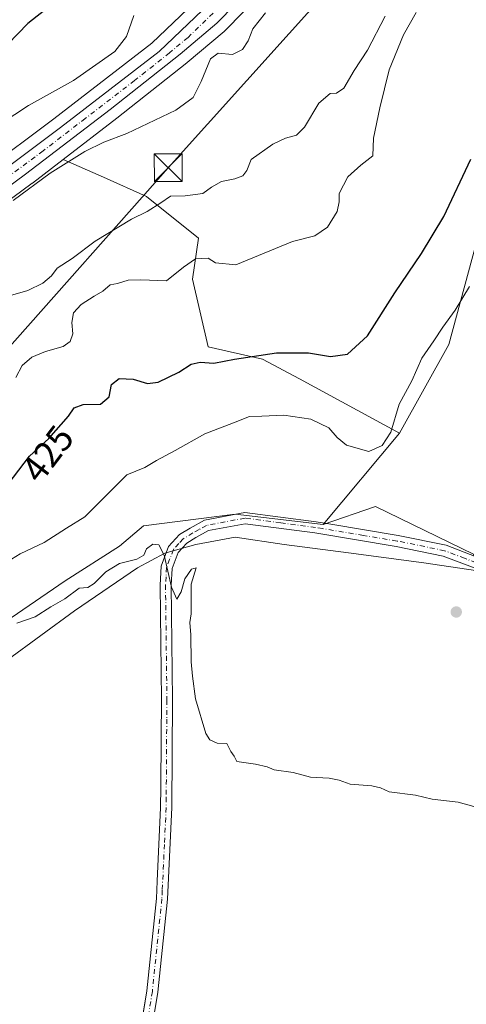
# Model space of a CAD drawing. Units: metres. Extents: x 635143 to 638619, y 4708926 to 4711306.
# Drawn here: x 637915 to 638036, y 4710245 to 4710512 of the extents above; entities that cross this region are included whole.
import ezdxf
from ezdxf.enums import TextEntityAlignment as Align

# ---------------------------------------------------------------- set-up
doc = ezdxf.new("R2010")
doc.units = ezdxf.units.M
doc.header["$MEASUREMENT"] = 0
doc.linetypes.add('DGN Style 4', pattern=[2.6384748266838614, 1.318413404963828, -0.6592067024819142, 0.001648016756204785, -0.6592067024819142])
for name, color, linetype, lineweight in [('Arbolado forestal CxS', 92, 'Continuous', 0), ('Camino Cxs', 7, 'Continuous', 0), ('Camino eje', 30, 'DGN Style 4', 13), ('Carretera de calzada única Cxs', 7, 'Continuous', 13), ('Carretera de calzada única eje', 7, 'DGN Style 4', 0), ('Corriente artificial lineal oculto', 135, 'DGN Style 4', 13), ('Cultivos herbáceos CxS', 92, 'Continuous', 0), ('Curva de nivel maestra', 30, 'Continuous', 30), ('Curva de nivel normal', 30, 'Continuous', 0), ('Entidad de ámbito territorial', 7, 'Continuous', 0), ('Entidad de ámbito territorial CxS', 92, 'Continuous', 0), ('Matorral CxS', 135, 'Continuous', 0), ('Núcleo urbano CxS', 7, 'Continuous', 0), ('Punto de cota en terreno', 7, 'Continuous', 0), ('Rótulo de curva de nivel directora', 7, 'Continuous', 0), ('Suelo desnudo CxS', 253, 'Continuous', 0), ('Tendido', 6, 'Continuous', 0), ('Torre de tendido puntual', 7, 'Continuous', 0)]:
    doc.layers.add(name, color=color, linetype=linetype, lineweight=lineweight)
doc.styles.add('Style-Arial', font='txt')

# ---------------------------------------------------------------- blocks, each defined once
blk = doc.blocks.new('5PATER')
at = {"layer": 'Suelo desnudo CxS', "linetype": 'Continuous', "lineweight": 0}
h = blk.add_hatch(color=51, dxfattribs=at)
edge = h.paths.add_edge_path()
edge.add_ellipse((0, 0), major_axis=(-0.1095731443231308, -0.1110710700762829), ratio=0.9994222409660322, start_angle=0, end_angle=360)
blk = doc.blocks.new('5TTEND')
at = {"layer": 'Corriente artificial lineal oculto', "color": 7, "linetype": 'Continuous', "lineweight": 0}
for p, q in [((-0.375, 0.3754), (0.375, -0.3746)), ((0.3720000000000001, 0.3784000000000001), (-0.3720000000000001, -0.3776))]:
    blk.add_line(p, q, dxfattribs=at)
at = {"layer": 'Corriente artificial lineal oculto', "color": 7, "linetype": 'Continuous', "lineweight": 0, "flags": 128}
blk.add_lwpolyline([(-0.375, -0.3746), (0.375, -0.3746), (0.375, 0.3754), (-0.375, 0.3754), (-0.3720000000000001, -0.3776)], dxfattribs=at)

msp = doc.modelspace()

# ---------------------------------------------------------------- linework, layer by layer
at = {"layer": 'Arbolado forestal CxS', "color": 92, "linetype": 'Continuous', "lineweight": 0, "extrusion": (0.06968605231590298, 0.08320908499078965, 0.9940926024710277), "elevation": 436836.8607242454, "flags": 128}
msp.add_lwpolyline([(2535216.505212621, -3997097.339587269), (2535216.505212621, -3997064.89482471)], dxfattribs=at)
at = {"layer": 'Arbolado forestal CxS', "color": 92, "linetype": 'Continuous', "lineweight": 0}
for points in [[(637926.5516999997, 4710474.4069, 408.9406000000017), (637918.1876999997, 4710467.981100001, 408.7531000000017), (637918.1350999996, 4710467.9417, 408.7477000000072), (637907.5351, 4710460.161699999, 409.0032000000065), (637907.3976999996, 4710460.066500001, 409.0092000000004), (637899.0176999997, 4710454.6065, 408.780700000003), (637898.8679000001, 4710454.515100001, 408.7661999999983), (637869.4852999998, 4710437.9179, 407.3659000000043), (637850.4451000001, 4710427.1677, 407.2121999999945), (637850.3265000005, 4710427.1043, 407.2112999999954), (637831.5862999996, 4710417.6043, 406.1154999999999), (637780.4360999997, 4710390.7147, 404.2871000000014), (637780.1244999999, 4710390.572899999, 404.2649999999995), (637759.5352999996, 4710382.5919, 402.0816999999952), (637759.2895000001, 4710382.511299999, 402.0570000000007), (637755.3784999996, 4710381.4155, 401.820000000007)], [(637907.5351, 4710460.161699999, 409.0032000000065), (637918.1350999996, 4710467.9417, 408.7477000000072), (637918.1876999997, 4710467.981100001, 408.7531000000017), (637926.5516999997, 4710474.4069, 408.9406000000017), (637937.4826999997, 4710469.545299999, 411.1680999999954), (637949.1457000002, 4710464.358300001, 413.1883999999991), (637963.1617000002, 4710453.004100001, 417.2936999999947), (637961.5384999998, 4710441.9641, 419.6423999999971), (637965.8311000001, 4710423.6161, 423.3010999999969), (637980.5142999999, 4710420.276900001, 424.8885000000009), (637990.5261000004, 4710414.933700001, 426.3141000000033), (638017.6709000003, 4710400.150699999, 430.3839000000008), (637996.9625000004, 4710375.423699999, 433.9052999999985), (637973.1722999997, 4710378.200099999, 433.960699999996), (637948.3410999998, 4710375.076500001, 432.8105000000069), (637941.8019000003, 4710369.5187, 432.7838000000047), (637927.1187000005, 4710360.1677, 432.5770000000048), (637912.4345000006, 4710350.149900001, 433.4902000000002)], [(637926.5516999997, 4710474.4069, 408.9406000000017), (637937.4826999997, 4710469.545299999, 411.1680999999954), (637949.1457000002, 4710464.358300001, 413.1883999999991), (637963.1617000002, 4710453.004100001, 417.2936999999947), (637961.5384999998, 4710441.9641, 419.6423999999971), (637965.8311000001, 4710423.6161, 423.3010999999969), (637980.5142999999, 4710420.276900001, 424.8885000000009), (637990.5261000004, 4710414.933700001, 426.3141000000033), (638017.6709000003, 4710400.150699999, 430.3839000000008)], [(637996.9625000004, 4710375.423699999, 433.9052999999985), (637973.1722999997, 4710378.200099999, 433.960699999996), (637948.3410999998, 4710375.076500001, 432.8105000000069), (637941.8019000003, 4710369.5187, 432.7838000000047), (637927.1187000005, 4710360.1677, 432.5770000000048), (637912.4345000006, 4710350.149900001, 433.4902000000002), (637893.0789000001, 4710335.4561, 429.9290000000037), (637891.8157000003, 4710319.7533, 431.8429999999935), (637898.4172999999, 4710296.7191, 435.2382999999973), (637848.3586999997, 4710278.686699999, 436.7452000000048), (637768.2659, 4710256.647700001, 435.0084000000061), (637777.7984999996, 4710183.036699999, 439.0749999999971), (637695.4767000005, 4710161.091700001, 438.5188999999955), (637681.9029000001, 4710126.6129, 438.5158999999985), (637679.7912999997, 4710089.7259, 440.5296999999992), (637680.1606999999, 4710057.9539, 441.3782999999967), (637696.2713000001, 4710001.462300001, 444.0777999999991)]]:
    msp.add_polyline3d(points, dxfattribs=at)
at = {"layer": 'Camino Cxs', "color": 7, "linetype": 'Continuous', "lineweight": 0}
for points in [[(637945.3701, 4710225.5601, 440.8696000000054), (637949.2100999998, 4710249.0701, 438.9925999999978), (637951.7801000001, 4710274.100099999, 438.4397000000026), (637951.9901000002, 4710278.7501, 438.4250000000029), (637952.9401000004, 4710298.770099999, 438.4548000000068), (637952.9700999996, 4710304.210100001, 437.962400000004), (637953.0601000005, 4710317.530099999, 436.1834999999992), (637953.1401000004, 4710327.890100001, 435.8242000000028), (637952.7701000003, 4710359.030099999, 435.2391000000061), (637953.0601000005, 4710364.130100001, 435.457899999994), (637955.1101000002, 4710369.440099999, 435.8488000000071), (637958.0601000005, 4710372.690099999, 435.7035999999935), (637960.9101, 4710374.470100001, 436.882500000007), (637964.8501000004, 4710376.630100001, 438.0559999999969), (637975.7801000001, 4710378.6801, 440.4291999999987), (637995.1101000002, 4710376.140100001, 436.6505999999936), (637999.0100999996, 4710375.4901, 435.0473000000056), (638017.2701000003, 4710372.440099999, 433.7654999999941), (638030.2701000003, 4710369.790100001, 434.215400000001), (638041.6201, 4710365.440099999, 439.4734000000026)], [(637946.0853000004, 4710229.938999999, 440.3365000000049), (637949.2100999998, 4710249.0701, 438.9925999999978), (637951.7801000001, 4710274.100099999, 438.4397000000026), (637951.9901000002, 4710278.7501, 438.4250000000029), (637952.9401000004, 4710298.770099999, 438.4548000000068), (637952.9700999996, 4710304.210100001, 437.962400000004), (637953.0601000005, 4710317.530099999, 436.1834999999992), (637953.1401000004, 4710327.890100001, 435.8242000000028), (637952.7701000003, 4710359.030099999, 435.2391000000061), (637953.0601000005, 4710364.130100001, 435.457899999994), (637955.1101000002, 4710369.440099999, 435.8488000000071), (637958.0601000005, 4710372.690099999, 435.7035999999935), (637960.9101, 4710374.470100001, 436.882500000007), (637964.8501000004, 4710376.630100001, 438.0559999999969), (637975.7801000001, 4710378.6801, 440.4291999999987), (637995.1101000002, 4710376.140100001, 436.6505999999936), (637999.0100999996, 4710375.4901, 435.0473000000056), (638017.2701000003, 4710372.440099999, 433.7654999999941), (638030.2701000003, 4710369.790100001, 434.215400000001), (638041.6201, 4710365.440099999, 439.4734000000026)], [(638040.2801000001, 4710362.7401, 437.1971999999951), (638029.4301000005, 4710366.890100001, 434.8476999999984), (638016.7301000003, 4710369.4801, 434.7146000000066), (637994.6700999998, 4710373.1801, 434.9361999999965), (637975.8601000002, 4710375.640100001, 437.9959999999992), (637965.8701, 4710373.770099999, 436.0706999999966), (637962.4301000005, 4710371.890100001, 435.1184000000067), (637960.0000999998, 4710370.370100001, 435.3815000000032), (637957.7100999998, 4710367.840100001, 435.0611000000063), (637956.0201000003, 4710363.4901, 435.3463999999949), (637955.7701000003, 4710358.970100001, 435.4523999999947), (637956.1401000004, 4710327.890100001, 436.1578000000009), (637955.9401000004, 4710298.690099999, 438.0586000000039), (637954.7801000001, 4710273.880100001, 438.3815000000032), (637952.1901000004, 4710248.670100001, 439.2145000000019), (637948.3300999999, 4710225.120100001, 440.2461999999941)], [(638040.2801000001, 4710362.7401, 437.1971999999951), (638029.4301000005, 4710366.890100001, 434.8476999999984), (638016.7301000003, 4710369.4801, 434.7146000000066), (637994.6700999998, 4710373.1801, 434.9361999999965), (637975.8601000002, 4710375.640100001, 437.9959999999992), (637965.8701, 4710373.770099999, 436.0706999999966), (637962.4301000005, 4710371.890100001, 435.1184000000067), (637960.0000999998, 4710370.370100001, 435.3815000000032), (637957.7100999998, 4710367.840100001, 435.0611000000063), (637956.0201000003, 4710363.4901, 435.3463999999949), (637955.7701000003, 4710358.970100001, 435.4523999999947), (637956.1401000004, 4710327.890100001, 436.1578000000009), (637955.9401000004, 4710298.690099999, 438.0586000000039), (637954.7801000001, 4710273.880100001, 438.3815000000032), (637952.1901000004, 4710248.670100001, 439.2145000000019), (637948.3300999999, 4710225.120100001, 440.2461999999941)]]:
    msp.add_polyline3d(points, dxfattribs=at)
at = {"layer": 'Camino eje', "color": 30, "linetype": 'DGN Style 4', "lineweight": 13}
msp.add_polyline3d([(638040.9501, 4710364.090100001, 438.2082999999984), (638035.2751000002, 4710366.265100001, 435.1429999999964), (638029.8501000004, 4710368.340100001, 434.4655999999959), (638017.0000999998, 4710370.960100001, 434.2363999999943), (638007.8701, 4710372.485099999, 433.7942999999942), (637996.8400999998, 4710374.335100001, 435.2783999999957), (637994.8901000004, 4710374.6601, 435.8145999999979), (637985.4851000002, 4710375.890100001, 438.9278000000049), (637975.8201000001, 4710377.1601, 439.2348999999958), (637965.3601000002, 4710375.200099999, 437.0434999999998), (637963.3901000004, 4710374.120100001, 436.2488000000012), (637961.6700999998, 4710373.1801, 435.6373000000021), (637959.0301000001, 4710371.530099999, 435.3747000000003), (637957.8850999996, 4710370.265100001, 435.3187000000034), (637956.4101, 4710368.640100001, 435.3794999999955), (637955.3850999996, 4710365.985099999, 435.3942999999999), (637954.5401, 4710363.8101, 435.3787000000011), (637954.3951000003, 4710361.2601, 435.3165000000009), (637954.2701000003, 4710359.0001, 435.3453000000009), (637954.6401000004, 4710327.890100001, 435.9909999999945), (637954.6001000004, 4710322.710100001, 436.1404000000039), (637954.4550999999, 4710301.450099999, 438.0930999999982), (637954.4401000004, 4710298.7301, 438.2571999999927), (637953.9650999998, 4710288.720100001, 438.375199999995), (637953.3850999996, 4710276.315099999, 438.2703000000038), (637953.2801000001, 4710273.9901, 438.3127999999998), (637950.7001, 4710248.870100001, 439.1005000000005), (637948.7701000003, 4710237.095100001, 439.5448999999935)], dxfattribs=at)
at = {"layer": 'Carretera de calzada única Cxs', "color": 7, "linetype": 'Continuous', "lineweight": 13}
for points in [[(637661.7732999995, 4710366.2601, 398.6880999999994), (637688.5900999998, 4710375.7301, 401.5434999999998), (637709.3201000001, 4710380.0101, 402.9658000000054), (637739.4801000003, 4710383.920100001, 403.866599999994), (637756.8101000005, 4710389.380100001, 404.3439999999973), (637777.8201000001, 4710398.110099999, 405.0795000000071), (637824.3601000002, 4710422.030099999, 406.1416000000027), (637847.0100999996, 4710434.420100001, 406.4640999999974), (637881.5701000001, 4710453.460100001, 407.9208999999973), (637906.5500999996, 4710468.6601, 408.5639999999985), (637925.8601000002, 4710483.040100001, 408.3843999999954), (637952.5201000003, 4710503.610099999, 408.4600000000065), (637974.0301000001, 4710524.2601, 409.0742999999929), (637986.5701000001, 4710539.2401, 408.1674999999959), (638002.9700999996, 4710567.2601, 407.1699999999983), (638013.8201000001, 4710581.420100001, 406.3010999999969), (638031.7401000002, 4710599.045100001, 405.1487999999954)], [(637432.1101000002, 4710329.420100001, 401.9872000000032), (637477.4700999996, 4710338.940099999, 399.8904999999941), (637537.5201000003, 4710351.550100001, 403.6468000000023), (637559.1801000005, 4710353.710100001, 398.9763999999996), (637575.3601000002, 4710353.640100001, 400.5552000000025), (637603.4801000003, 4710352.360099999, 404.2973000000056), (637621.4101, 4710353.7401, 395.9167000000016), (637639.6501000002, 4710358.3301, 398.8366999999998), (637656.0733000003, 4710364.2301, 397.3361000000005), (637658.9200999998, 4710365.247500001, 398.1996000000072), (637661.7732999995, 4710366.2601, 398.6880999999994), (637688.5900999998, 4710375.7301, 401.5434999999998), (637709.3201000001, 4710380.0101, 402.9658000000054), (637739.4801000003, 4710383.920100001, 403.866599999994), (637756.8101000005, 4710389.380100001, 404.3439999999973), (637777.8201000001, 4710398.110099999, 405.0795000000071), (637824.3601000002, 4710422.030099999, 406.1416000000027), (637847.0100999996, 4710434.420100001, 406.4640999999974), (637881.5701000001, 4710453.460100001, 407.9208999999973), (637906.5500999996, 4710468.6601, 408.5639999999985), (637925.8601000002, 4710483.040100001, 408.3843999999954), (637952.5201000003, 4710503.610099999, 408.4600000000065), (637974.0301000001, 4710524.2601, 409.0742999999929)], [(637978.3400999998, 4710521.8301, 412.007700000002), (637968.2001, 4710511.3301, 409.0414000000019), (637958.1901000004, 4710502.9301, 409.8669999999984), (637939.2301000003, 4710487.9301, 408.6150000000052), (637916.3601000002, 4710470.360099999, 409.2217999999993), (637905.7600999996, 4710462.5801, 409.0218000000023), (637897.3800999997, 4710457.120100001, 408.8619000000036), (637868.0100999996, 4710440.530099999, 408.0521000000008), (637848.9700999996, 4710429.780099999, 408.1895999999979), (637830.2100999998, 4710420.270099999, 406.8263000000007), (637779.0401, 4710393.370100001, 407.319399999993), (637758.4801000003, 4710385.4001, 404.5807000000059), (637737.4600999998, 4710379.5101, 401.2679999999964), (637706.6700999998, 4710375.2601, 399.7704999999987), (637688.4001000002, 4710371.7501, 401.1557999999932), (637657.7200999996, 4710360.6601, 397.6901999999973), (637634.4401000004, 4710352.520099999, 396.7308000000049), (637620.9301000005, 4710348.890100001, 396.2443999999959), (637590.3901000004, 4710348.270099999, 399.2259999999951), (637575.2500999998, 4710349.020099999, 403.755799999999), (637557.8601000002, 4710348.770099999, 397.6941999999981), (637537.9600999998, 4710346.5101, 399.9839000000065), (637483.0100999996, 4710335.1601, 400.6108999999997), (637432.3400999998, 4710324.4001, 399.9597000000067)], [(637978.3400999998, 4710521.8301, 412.007700000002), (637968.2001, 4710511.3301, 409.0414000000019), (637958.1901000004, 4710502.9301, 409.8669999999984), (637939.2301000003, 4710487.9301, 408.6150000000052), (637916.3601000002, 4710470.360099999, 409.2217999999993), (637905.7600999996, 4710462.5801, 409.0218000000023), (637897.3800999997, 4710457.120100001, 408.8619000000036), (637868.0100999996, 4710440.530099999, 408.0521000000008), (637848.9700999996, 4710429.780099999, 408.1895999999979), (637830.2100999998, 4710420.270099999, 406.8263000000007), (637779.0401, 4710393.370100001, 407.319399999993), (637758.4801000003, 4710385.4001, 404.5807000000059), (637737.4600999998, 4710379.5101, 401.2679999999964), (637706.6700999998, 4710375.2601, 399.7704999999987), (637688.4001000002, 4710371.7501, 401.1557999999932), (637657.7200999996, 4710360.6601, 397.6901999999973), (637634.4401000004, 4710352.520099999, 396.7308000000049), (637620.9301000005, 4710348.890100001, 396.2443999999959), (637590.3901000004, 4710348.270099999, 399.2259999999951), (637575.2500999998, 4710349.020099999, 403.755799999999), (637557.8601000002, 4710348.770099999, 397.6941999999981), (637537.9600999998, 4710346.5101, 399.9839000000065), (637483.0100999996, 4710335.1601, 400.6108999999997), (637432.3400999998, 4710324.4001, 399.9597000000067)]]:
    msp.add_polyline3d(points, dxfattribs=at)
at = {"layer": 'Carretera de calzada única eje', "color": 7, "linetype": 'DGN Style 4', "lineweight": 0}
msp.add_polyline3d([(637971.1101000002, 4710517.790100001, 408.9361000000063), (637960.3601000002, 4710507.470100001, 408.6698999999935), (637955.3501000004, 4710503.270099999, 408.9796999999962), (637945.8800999997, 4710495.770099999, 408.3833000000013), (637932.5401, 4710485.4801, 408.436400000006), (637921.1101000002, 4710476.700099999, 408.7005999999965), (637911.4501, 4710469.5101, 408.8141999999934)], dxfattribs=at)
at = {"layer": 'Cultivos herbáceos CxS', "color": 92, "linetype": 'Continuous', "lineweight": 0, "extrusion": (0.06968605231590298, 0.08320908499078965, 0.9940926024710277), "elevation": 436836.8607242454, "flags": 128}
msp.add_lwpolyline([(2535216.505212621, -3997097.339587269), (2535216.505212621, -3997064.89482471)], dxfattribs=at)
at = {"layer": 'Cultivos herbáceos CxS', "color": 92, "linetype": 'Continuous', "lineweight": 0}
for points in [[(638112.5299000005, 4710477.674500001, 419.5069999999978), (638100.5060999999, 4710485.694499999, 419.3925000000018), (638093.8262999998, 4710505.0755, 418.2627999999968), (638056.7515000004, 4710520.1129, 422.6603000000032), (638040.3853000002, 4710521.1163, 422.4241000000038), (638038.6157000001, 4710511.5865, 422.7951999999932), (638038.2471000003, 4710509.601299999, 422.8334999999934), (638041.0522999996, 4710467.6503, 426.0975999999937), (638038.3800999997, 4710451.611300001, 427.9823000000034), (638031.0314999997, 4710424.2105, 430.5666999999958), (638017.6709000003, 4710400.150699999, 430.3839000000008)], [(638037.7105, 4710367.4035, 434.0415999999968), (638011.1665000003, 4710380.267700001, 432.2908000000025), (637996.9625000004, 4710375.423699999, 433.9052999999985), (638017.6709000003, 4710400.150699999, 430.3839000000008), (638031.0314999997, 4710424.2105, 430.5666999999958), (638038.3800999997, 4710451.611300001, 427.9823000000034)], [(637777.7984999996, 4710183.036699999, 439.0749999999971), (637768.2659, 4710256.647700001, 435.0084000000061), (637848.3586999997, 4710278.686699999, 436.7452000000048), (637898.4172999999, 4710296.7191, 435.2382999999973), (637891.8157000003, 4710319.7533, 431.8429999999935), (637893.0789000001, 4710335.4561, 429.9290000000037), (637912.4345000006, 4710350.149900001, 433.4902000000002), (637927.1187000005, 4710360.1677, 432.5770000000048), (637941.8019000003, 4710369.5187, 432.7838000000047), (637948.3410999998, 4710375.076500001, 432.8105000000069), (637973.1722999997, 4710378.200099999, 433.960699999996), (637996.9625000004, 4710375.423699999, 433.9052999999985), (638011.1665000003, 4710380.267700001, 432.2908000000025), (638037.7105, 4710367.4035, 434.0415999999968)], [(638170.6432999996, 4710313.936100001, 434.6091000000015), (638160.5231, 4710318.4771, 434.6450000000041), (638129.5610999997, 4710323.627499999, 434.0402000000031), (638129.2717000004, 4710323.6075, 434.0187000000006), (638110.9321, 4710322.340700001, 432.3521999999939), (638096.3541000001, 4710319.6259, 432.3025000000052), (638084.1359000001, 4710318.949899999, 433.8785000000062), (638077.8101000005, 4710330.211100001, 432.8178999999946), (638069.4650999998, 4710337.7391, 432.5774999999995), (638049.4003, 4710353.703299999, 434.3840000000055), (638041.3843, 4710358.381300001, 434.7663999999932), (638037.7105, 4710367.4035, 434.0415999999968), (638011.1665000003, 4710380.267700001, 432.2908000000025), (637996.9625000004, 4710375.423699999, 433.9052999999985)], [(638170.6432999996, 4710313.936100001, 434.6091000000015), (638160.5231, 4710318.4771, 434.6450000000041), (638129.5610999997, 4710323.627499999, 434.0402000000031), (638129.2717000004, 4710323.6075, 434.0187000000006), (638110.9321, 4710322.340700001, 432.3521999999939), (638096.3541000001, 4710319.6259, 432.3025000000052), (638084.1359000001, 4710318.949899999, 433.8785000000062), (638077.8101000005, 4710330.211100001, 432.8178999999946), (638069.4650999998, 4710337.7391, 432.5774999999995), (638049.4003, 4710353.703299999, 434.3840000000055), (638041.3843, 4710358.381300001, 434.7663999999932), (638037.7105, 4710367.4035, 434.0415999999968), (638011.1665000003, 4710380.267700001, 432.2908000000025), (637996.9625000004, 4710375.423699999, 433.9052999999985)], [(637996.9625000004, 4710375.423699999, 433.9052999999985), (637973.1722999997, 4710378.200099999, 433.960699999996), (637948.3410999998, 4710375.076500001, 432.8105000000069), (637941.8019000003, 4710369.5187, 432.7838000000047), (637927.1187000005, 4710360.1677, 432.5770000000048), (637912.4345000006, 4710350.149900001, 433.4902000000002), (637893.0789000001, 4710335.4561, 429.9290000000037), (637891.8157000003, 4710319.7533, 431.8429999999935), (637898.4172999999, 4710296.7191, 435.2382999999973), (637848.3586999997, 4710278.686699999, 436.7452000000048), (637768.2659, 4710256.647700001, 435.0084000000061), (637777.7984999996, 4710183.036699999, 439.0749999999971), (637695.4767000005, 4710161.091700001, 438.5188999999955), (637681.9029000001, 4710126.6129, 438.5158999999985), (637679.7912999997, 4710089.7259, 440.5296999999992), (637680.1606999999, 4710057.9539, 441.3782999999967), (637696.2713000001, 4710001.462300001, 444.0777999999991)]]:
    msp.add_polyline3d(points, dxfattribs=at)
at = {"layer": 'Curva de nivel maestra', "color": 30, "linetype": 'Continuous', "lineweight": 30, "flags": 128}
for points, elevation in [([(637927.4199999999, 4710519.530099999), (637916.9900000002, 4710511.210100001), (637911.5800000001, 4710505.590100001)], 400), ([(637911.6200000001, 4710386.380100001), (637917.4000000004, 4710393.960100001), (637922.6600000003, 4710398.7401), (637927.9600000001, 4710404.840100001), (637929.4800000006, 4710407.0801), (637931.9900000002, 4710407.920100001), (637936.6500000004, 4710408.0101), (637938.9900000002, 4710410.0801), (637939.6500000004, 4710413.380100001), (637941.6799999997, 4710415.050100001), (637945.5300000003, 4710414.8301), (637949.3399999999, 4710413.6601), (637952.2999999998, 4710414.0101), (637957.9100000003, 4710416.690099999), (637961.2199999997, 4710418.880100001), (637963.6500000004, 4710419.470100001), (637967.3200000003, 4710419.120100001), (637972.9800000006, 4710420.220100001), (637984.3099999997, 4710421.940099999), (637992.9800000006, 4710421.920100001), (637998.9800000006, 4710420.960100001), (638003.5199999996, 4710421.5801), (638009, 4710426.5601), (638016.3499999996, 4710438.200099999), (638023.6399999997, 4710448.850099999), (638029.6399999997, 4710458.870100001), (638036.9500000002, 4710474.4301)], 425)]:
    msp.add_lwpolyline(points, dxfattribs=dict(at, elevation=elevation))
at = {"layer": 'Curva de nivel normal', "color": 30, "linetype": 'Continuous', "lineweight": 0, "flags": 128}
for points, elevation in [([(637945.6600000003, 4710513.420100001), (637943.7000000002, 4710507.670100001), (637940.5099999999, 4710503.600099999), (637929.3099999997, 4710495.8101), (637917.1299999999, 4710489.020099999), (637909.7100000001, 4710484.130100001)], 405), ([(637911.6600000003, 4710437.340100001), (637916.9800000006, 4710438.890100001), (637920.9900000002, 4710440.8201), (637923.3499999996, 4710442.860099999), (637924.9500000002, 4710444.870100001), (637929.0199999996, 4710447.540100001), (637935.1699999999, 4710452.200099999), (637945.0899999999, 4710458.2301), (637949.3200000003, 4710460.2301), (637952.9900000002, 4710462.5801), (637955.6500000004, 4710464.460100001), (637959.6200000001, 4710464.5001), (637964.3799999999, 4710465.110099999), (637966.7000000002, 4710466.8301), (637969.3899999997, 4710468.4101), (637973.0700000003, 4710469.120100001), (637975.1699999999, 4710469.9101), (637976.25, 4710471.380100001), (637977.4699999997, 4710474.350099999), (637983.3300000001, 4710478.540100001), (637986.7699999996, 4710480.170100001), (637989.75, 4710480.9301), (637991.9100000003, 4710483.130100001), (637995.7999999998, 4710489.640100001), (637998.8200000003, 4710492.2501), (638000.5999999996, 4710492.3301), (638002.5199999996, 4710493.7401), (638005.3399999999, 4710498.530099999), (638008.9500000002, 4710504.040100001), (638013.7400000002, 4710513.2501)], 415), ([(637913, 4710463.270099999), (637922.9900000002, 4710470.6801), (637932.3799999999, 4710476.540100001), (637937.5700000003, 4710479.040100001), (637943.8099999997, 4710481.420100001), (637957.0899999999, 4710487.7401), (637961.7699999996, 4710491.200099999), (637963.9299999997, 4710495.540100001), (637966.4400000004, 4710501.630100001), (637968.5499999998, 4710503.190099999), (637972.3899999997, 4710502.8101), (637975.1399999997, 4710504.200099999), (637976.6500000004, 4710506.4901), (637977.9000000004, 4710509.7601), (637981.3799999999, 4710514.1501)], 410.0000000000001), ([(637913.7599999999, 4710415.2601), (637915.4400000004, 4710418.5701), (637918.0300000003, 4710420.790100001), (637921.75, 4710422.3201), (637926.5099999999, 4710423.6801), (637928.4299999997, 4710425.020099999), (637929.1299999999, 4710427.120100001), (637928.9299999997, 4710430.190099999), (637929.3499999996, 4710432.790100001), (637931.4199999999, 4710435.020099999), (637934.9400000004, 4710437.340100001), (637937.3200000003, 4710438.640100001), (637939.25, 4710440.4301), (637941.2199999997, 4710440.790100001), (637944.1299999999, 4710441.6801), (637947.6200000001, 4710441.7301), (637954.5199999996, 4710441.4801), (637959.1299999999, 4710445.1801), (637962.4000000004, 4710447.4301), (637965.7999999998, 4710447.620100001), (637967.7599999999, 4710446.4001), (637973.3200000003, 4710445.8201), (637988.6799999997, 4710452.140100001), (637994.7400000002, 4710453.700099999), (637998.1500000004, 4710456.0001), (638000.79, 4710460.290100001), (638001.3399999999, 4710462.870100001), (638001.3200000003, 4710465.120100001), (638003.6799999997, 4710469.700099999), (638007.1600000003, 4710472.870100001), (638010.3899999997, 4710475.3201), (638010.6200000001, 4710480.170100001), (638012.3300000001, 4710488.380100001), (638014.8200000003, 4710498.710100001), (638018.7699999996, 4710508.190099999), (638022.1399999997, 4710514.190099999)], 420), ([(637907.7599999999, 4710363.1601), (637914.8499999996, 4710367.5101), (637921.3899999997, 4710370.520099999), (637927.4400000004, 4710374.4101), (637932.4500000002, 4710377.520099999), (637943.7800000003, 4710388.9001), (637948.6500000004, 4710390.860099999), (637951.7999999998, 4710392.7501), (637956.8700000001, 4710395.470100001), (637964.9400000004, 4710400.020099999), (637972.6699999999, 4710402.950099999), (637977, 4710404.700099999), (637980.3200000003, 4710404.790100001), (637986.3099999997, 4710405.100099999), (637993.6399999997, 4710403.960100001), (637998.5199999996, 4710401.6601), (638000.7800000003, 4710398.970100001), (638003.25, 4710396.940099999), (638009.3300000001, 4710395.2301), (638012.9299999997, 4710396.890100001), (638015.2800000003, 4710400.440099999), (638017.5199999996, 4710408.040100001), (638020.9600000001, 4710414.360099999), (638023.7000000002, 4710420.5001), (638026.9600000001, 4710425.170100001), (638029.4000000004, 4710428.950099999), (638032.7100000001, 4710433.540100001), (638036.6399999997, 4710439.9301)], 430), ([(637914, 4710348.6601), (637918.9900000002, 4710350.440099999), (637923.2300000006, 4710353.120100001), (637926.9699999997, 4710355.3201), (637930.9000000004, 4710358.140100001), (637933.1900000004, 4710358.380100001), (637934.9500000002, 4710359.420100001), (637938.0899999999, 4710362.600099999), (637941.79, 4710364.9001), (637946.5099999999, 4710366.020099999), (637948.3499999996, 4710367.0801), (637949.1500000004, 4710368.8201), (637950.8300000001, 4710370.140100001), (637952.4400000004, 4710369.950099999), (637953.8899999997, 4710367.090100001), (637955.9000000004, 4710358.4801), (637957.3300000001, 4710355.2301), (637958.5099999999, 4710357.140100001), (637959.5300000003, 4710360.670100001), (637961.3200000003, 4710363.360099999), (637962.5499999998, 4710363.670100001), (637961.2300000006, 4710359.220100001), (637961.2100000001, 4710354.890100001), (637961.2000000002, 4710351.220100001), (637960.8499999996, 4710348.890100001), (637961.1600000003, 4710345.5601), (637961.2000000002, 4710338.220100001), (637961.5800000001, 4710334.300100001), (637962.3399999999, 4710328.1801), (637965.2000000002, 4710318.770099999), (637966.2400000002, 4710317.0801), (637968.2300000006, 4710316.130100001), (637970.8799999999, 4710316.120100001), (637971.9900000002, 4710313.890100001), (637972.8899999997, 4710312.640100001), (637973.6100000005, 4710311.1801), (637978.6200000001, 4710310.4801), (637981.7800000003, 4710309.7401), (637983.7100000001, 4710308.960100001), (637988.8399999999, 4710308.200099999), (637993.5, 4710306.9801), (637998.6100000005, 4710306.640100001), (638001.29, 4710306.170100001), (638004.2400000002, 4710305.030099999), (638010.1699999999, 4710304.5601), (638012.4900000002, 4710304.020099999), (638014.8399999999, 4710302.970100001), (638021.9600000001, 4710302.050100001), (638026.5099999999, 4710300.9801), (638033.5800000001, 4710300.1801), (638037.8200000003, 4710299.0001)], 435)]:
    msp.add_lwpolyline(points, dxfattribs=dict(at, elevation=elevation))
at = {"layer": 'Entidad de ámbito territorial', "color": 7, "linetype": 'Continuous', "lineweight": 0, "flags": 128}
msp.add_lwpolyline([(637911.3460000001, 4710338.617999999), (637929.5690000021, 4710351.994000001), (637946.6760000016, 4710363.696999999), (637954.1150000016, 4710367.624), (637962.4689999997, 4710370.037000002), (637973.1190000002, 4710371.975000001), (637986.375000002, 4710370.006), (638003.8320000024, 4710367.715999999), (638024.2190000009, 4710365.088000001), (638038.240000001, 4710363.002999999)], dxfattribs=at)
at = {"layer": 'Entidad de ámbito territorial CxS', "color": 92, "linetype": 'Continuous', "lineweight": 0, "flags": 128}
msp.add_lwpolyline([(637911.3459999996, 4710338.618), (637929.5689999993, 4710351.994000001), (637946.6760000011, 4710363.697000001), (637954.115000001, 4710367.624), (637962.468999999, 4710370.037000001), (637973.1189999996, 4710371.975000001), (637986.3749999991, 4710370.005999999), (638003.8319999997, 4710367.716), (638024.2190000003, 4710365.088), (638038.2400000005, 4710363.003)], dxfattribs=at)
at = {"layer": 'Matorral CxS', "color": 135, "linetype": 'Continuous', "lineweight": 0}
for points in [[(638066.2099000001, 4710629.6021, 403.2918000000063), (638056.6111000003, 4710614.519500001, 404.2067999999999), (638056.4153000005, 4710614.246900001, 404.2238999999972), (638045.3967000004, 4710600.5843, 405.1842000000034), (638045.0751, 4710600.249700001, 405.1992999999929), (638025.2028999999, 4710582.553300001, 405.9927000000025), (638014.2962999997, 4710570.352299999, 407.0862000000052), (638011.9435000002, 4710567.124100001, 407.2268999999943), (638003.2615, 4710553.367699999, 407.8859999999986), (637994.4046999998, 4710538.337099999, 408.1367999999929), (637994.3208999997, 4710538.2029, 408.1331999999966), (637988.8009000003, 4710529.8729, 408.288400000005), (637988.6190999999, 4710529.6271, 408.2786999999953), (637980.6486999998, 4710519.9143, 408.4054000000033), (637980.4981000006, 4710519.746099999, 408.4054999999935), (637970.3580999998, 4710509.246099999, 408.2307000000001), (637970.1284999996, 4710509.032099999, 408.2256000000052), (637960.1185, 4710500.632099999, 408.148199999996), (637960.0515000002, 4710500.577299999, 408.1484999999957), (637941.0745000001, 4710485.564300001, 408.4833000000072), (637926.5516999997, 4710474.4069, 408.9406000000017)], [(638025.2192000002, 4710596.850500001, 405.3396000000066), (638011.7154999999, 4710583.5581, 405.9899000000005), (638011.5219000002, 4710583.3485, 405.9603999999963), (638011.4386999998, 4710583.244700001, 405.9483999999939), (638000.5887000002, 4710569.0847, 405.3675999999978), (638000.3809000002, 4710568.7755, 405.3613000000041), (637984.1080999998, 4710540.9727, 406.6153999999952), (637971.8344999999, 4710526.311100001, 406.773199999996), (637950.5592999998, 4710505.886299999, 406.8755999999994), (637924.0477, 4710485.4309, 406.7102000000014), (637904.8706999999, 4710471.1501, 406.6408999999985), (637880.0658999998, 4710456.056500001, 406.5056999999942), (637845.5664999997, 4710437.049900001, 405.4590000000026), (637822.9543000003, 4710424.6807, 404.2875000000058), (637776.5566999996, 4710400.833900001, 403.3677000000025), (637758.6623000001, 4710393.398499999, 400.2284000000073)], [(637971.8344999999, 4710526.311100001, 406.773199999996), (637950.5592999998, 4710505.886299999, 406.8755999999994), (637924.0477, 4710485.4309, 406.7102000000014), (637904.8706999999, 4710471.1501, 406.6408999999985), (637880.0658999998, 4710456.056500001, 406.5056999999942), (637845.5664999997, 4710437.049900001, 405.4590000000026), (637822.9543000003, 4710424.6807, 404.2875000000058), (637776.5566999996, 4710400.833900001, 403.3677000000025), (637758.6623000001, 4710393.398499999, 400.2284000000073), (637758.0197000002, 4710409.054500001, 396.2734000000055), (637747.2459000006, 4710424.6207, 391.7967999999965), (637761.9297000002, 4710443.9893, 387.8573000000033), (637773.4764, 4710445.463300001, 388.3990000000049), (637802.6407000005, 4710450.255899999, 390.2433000000019), (637825.3721000003, 4710461.964299999, 390.6652000000031), (637847.0284000002, 4710473.041300001, 391.4468000000052), (637879.7335999999, 4710516.4539, 390.3408000000054)], [(638040.3853000002, 4710521.1163, 422.4241000000038), (638038.6157000001, 4710511.5865, 422.7951999999932), (638038.2471000003, 4710509.601299999, 422.8334999999934), (638041.0522999996, 4710467.6503, 426.0975999999937), (638038.3800999997, 4710451.611300001, 427.9823000000034), (638031.0314999997, 4710424.2105, 430.5666999999958), (638017.6709000003, 4710400.150699999, 430.3839000000008), (637990.5261000004, 4710414.933700001, 426.3141000000033), (637980.5142999999, 4710420.276900001, 424.8885000000009), (637965.8311000001, 4710423.6161, 423.3010999999969), (637961.5384999998, 4710441.9641, 419.6423999999971), (637963.1617000002, 4710453.004100001, 417.2936999999947), (637949.1457000002, 4710464.358300001, 413.1883999999991), (637937.4826999997, 4710469.545299999, 411.1680999999954), (637926.5516999997, 4710474.4069, 408.9406000000017), (637941.0745000001, 4710485.564300001, 408.4833000000072), (637960.0515000002, 4710500.577299999, 408.1484999999957), (637960.1185, 4710500.632099999, 408.148199999996), (637970.1284999996, 4710509.032099999, 408.2256000000052), (637970.3580999998, 4710509.246099999, 408.2307000000001), (637980.4981000006, 4710519.746099999, 408.4054999999935)], [(638112.5299000005, 4710477.674500001, 419.5069999999978), (638100.5060999999, 4710485.694499999, 419.3925000000018), (638093.8262999998, 4710505.0755, 418.2627999999968), (638056.7515000004, 4710520.1129, 422.6603000000032), (638040.3853000002, 4710521.1163, 422.4241000000038), (638038.6157000001, 4710511.5865, 422.7951999999932), (638038.2471000003, 4710509.601299999, 422.8334999999934), (638041.0522999996, 4710467.6503, 426.0975999999937), (638038.3800999997, 4710451.611300001, 427.9823000000034), (638031.0314999997, 4710424.2105, 430.5666999999958), (638017.6709000003, 4710400.150699999, 430.3839000000008)], [(637926.5516999997, 4710474.4069, 408.9406000000017), (637937.4826999997, 4710469.545299999, 411.1680999999954), (637949.1457000002, 4710464.358300001, 413.1883999999991), (637963.1617000002, 4710453.004100001, 417.2936999999947), (637961.5384999998, 4710441.9641, 419.6423999999971), (637965.8311000001, 4710423.6161, 423.3010999999969), (637980.5142999999, 4710420.276900001, 424.8885000000009), (637990.5261000004, 4710414.933700001, 426.3141000000033), (638017.6709000003, 4710400.150699999, 430.3839000000008)]]:
    msp.add_polyline3d(points, dxfattribs=at)
at = {"layer": 'Núcleo urbano CxS', "color": 7, "linetype": 'Continuous', "lineweight": 0}
for points in [[(638066.2099000001, 4710629.6021, 403.2918000000063), (638056.6111000003, 4710614.519500001, 404.2067999999999), (638056.4153000005, 4710614.246900001, 404.2238999999972), (638045.3967000004, 4710600.5843, 405.1842000000034), (638045.0751, 4710600.249700001, 405.1992999999929), (638025.2028999999, 4710582.553300001, 405.9927000000025), (638014.2962999997, 4710570.352299999, 407.0862000000052), (638011.9435000002, 4710567.124100001, 407.2268999999943), (638003.2615, 4710553.367699999, 407.8859999999986), (637994.4046999998, 4710538.337099999, 408.1367999999929), (637994.3208999997, 4710538.2029, 408.1331999999966), (637988.8009000003, 4710529.8729, 408.288400000005), (637988.6190999999, 4710529.6271, 408.2786999999953), (637980.6486999998, 4710519.9143, 408.4054000000033), (637980.4981000006, 4710519.746099999, 408.4054999999935), (637970.3580999998, 4710509.246099999, 408.2307000000001), (637970.1284999996, 4710509.032099999, 408.2256000000052), (637960.1185, 4710500.632099999, 408.148199999996), (637960.0515000002, 4710500.577299999, 408.1484999999957), (637941.0745000001, 4710485.564300001, 408.4833000000072), (637926.5516999997, 4710474.4069, 408.9406000000017)], [(638025.2192000002, 4710596.850500001, 405.3396000000066), (638011.7154999999, 4710583.5581, 405.9899000000005), (638011.5219000002, 4710583.3485, 405.9603999999963), (638011.4386999998, 4710583.244700001, 405.9483999999939), (638000.5887000002, 4710569.0847, 405.3675999999978), (638000.3809000002, 4710568.7755, 405.3613000000041), (637984.1080999998, 4710540.9727, 406.6153999999952), (637971.8344999999, 4710526.311100001, 406.773199999996), (637950.5592999998, 4710505.886299999, 406.8755999999994), (637924.0477, 4710485.4309, 406.7102000000014), (637904.8706999999, 4710471.1501, 406.6408999999985), (637880.0658999998, 4710456.056500001, 406.5056999999942), (637845.5664999997, 4710437.049900001, 405.4590000000026), (637822.9543000003, 4710424.6807, 404.2875000000058), (637776.5566999996, 4710400.833900001, 403.3677000000025), (637758.6623000001, 4710393.398499999, 400.2284000000073)], [(637660.7710999995, 4710369.0889, 395.5911999999953), (637687.5913000006, 4710378.558900001, 397.4214999999967), (637687.9835000001, 4710378.668099999, 397.440499999997), (637708.7134999996, 4710382.948100001, 398.6968999999954), (637708.7991000004, 4710382.964500001, 398.7002999999968), (637708.9342999998, 4710382.985300001, 398.7062000000006), (637738.8315000003, 4710386.861099999, 399.6306999999942), (637755.7817000002, 4710392.201500001, 399.8205000000016), (637758.6623000001, 4710393.398499999, 400.2284000000073), (637776.5566999996, 4710400.833900001, 403.3677000000025), (637822.9543000003, 4710424.6807, 404.2875000000058), (637845.5664999997, 4710437.049900001, 405.4590000000026), (637880.0658999998, 4710456.056500001, 406.5056999999942), (637904.8706999999, 4710471.1501, 406.6408999999985), (637924.0477, 4710485.4309, 406.7102000000014), (637950.5592999998, 4710505.886299999, 406.8755999999994), (637971.8344999999, 4710526.311100001, 406.773199999996)], [(637980.4981000006, 4710519.746099999, 408.4054999999935), (637970.3580999998, 4710509.246099999, 408.2307000000001), (637970.1284999996, 4710509.032099999, 408.2256000000052), (637960.1185, 4710500.632099999, 408.148199999996), (637960.0515000002, 4710500.577299999, 408.1484999999957), (637941.0745000001, 4710485.564300001, 408.4833000000072), (637926.5516999997, 4710474.4069, 408.9406000000017), (637918.1876999997, 4710467.981100001, 408.7531000000017), (637918.1350999996, 4710467.9417, 408.7477000000072), (637907.5351, 4710460.161699999, 409.0032000000065)], [(637926.5516999997, 4710474.4069, 408.9406000000017), (637918.1876999997, 4710467.981100001, 408.7531000000017), (637918.1350999996, 4710467.9417, 408.7477000000072), (637907.5351, 4710460.161699999, 409.0032000000065), (637907.3976999996, 4710460.066500001, 409.0092000000004), (637899.0176999997, 4710454.6065, 408.780700000003), (637898.8679000001, 4710454.515100001, 408.7661999999983), (637869.4852999998, 4710437.9179, 407.3659000000043), (637850.4451000001, 4710427.1677, 407.2121999999945), (637850.3265000005, 4710427.1043, 407.2112999999954), (637831.5862999996, 4710417.6043, 406.1154999999999), (637780.4360999997, 4710390.7147, 404.2871000000014), (637780.1244999999, 4710390.572899999, 404.2649999999995), (637759.5352999996, 4710382.5919, 402.0816999999952), (637759.2895000001, 4710382.511299999, 402.0570000000007), (637755.3784999996, 4710381.4155, 401.820000000007)]]:
    msp.add_polyline3d(points, dxfattribs=at)
at = {"layer": 'Tendido', "color": 6, "linetype": 'Continuous', "lineweight": 0}
msp.add_polyline3d([(638574.6054999996, 4710798.321599999, 424.3935000000056), (638533.5878999997, 4710780.830900001, 425.2819000000018), (638440.5842000004, 4710741.193600001, 425.2011999999959), (638387.2618000006, 4710719.5897, 426.4367000000057), (638323.9798999998, 4710693.9156, 425.2936999999947), (638113.6928000003, 4710603.499700001, 413.7339999999967), (638044.5643999996, 4710573.8093, 411.7945999999938), (638009.0436000006, 4710532.310699999, 413.8785000000062), (637954.9802999999, 4710472.1338, 414.6820000000007), (637910.6107000001, 4710422.0263, 422.2694999999949), (637853.6206999999, 4710400.273800001, 417.3570999999938), (637773.0155999997, 4710368.683900001, 412.1794999999984), (637694.3793000003, 4710339.0657, 404.3070000000007), (637618.0460000001, 4710309.6623, 404.4532999999938), (637526.0199999996, 4710273.939999999, 410.9377999999998), (637448.1058999998, 4710309.643100001, 403.2114000000001), (637271.0504000002, 4710386.204800001, 398.5767000000051), (637230.1831, 4710406.4058, 399.4285999999993), (637193.0588999996, 4710421.969000001, 399.9395999999979), (637106.5480000004, 4710439.509600001, 392.1132000000071), (637022.0267000003, 4710456.026799999, 392.829700000002), (636906.6918000003, 4710478.675899999, 391.7103999999963), (636764.4198000003, 4710506.294, 385.9749000000011), (636637.2000000002, 4710531.060000001, 386.9005999999936)], dxfattribs=at)

# ---------------------------------------------------------------- block references
at = {"layer": 'Punto de cota en terreno', "color": 7, "linetype": 'Continuous', "lineweight": 0, "xscale": 10, "yscale": 10, "zscale": 10}
msp.add_blockref('5PATER', (638033.0199999996, 4710351.720000001, 434.8800000000047), dxfattribs=at)
at = {"layer": 'Torre de tendido puntual', "color": 7, "linetype": 'Continuous', "lineweight": 0, "xscale": 10, "yscale": 10, "zscale": 10}
msp.add_blockref('5TTEND', (637954.9802999999, 4710472.1338, 414.6820000000007), dxfattribs=at)

# ---------------------------------------------------------------- texts
at = {"layer": 'Rótulo de curva de nivel directora', "color": 7, "linetype": 'Continuous', "lineweight": 0, "style": 'Style-Arial'}
msp.add_text('425', height=7.000000000000002, rotation=52.67339398357793, dxfattribs=at).set_placement((637922.3405592068, 4710394.614501197), align=Align.MIDDLE_CENTER)

doc.saveas('drawing.dxf')
